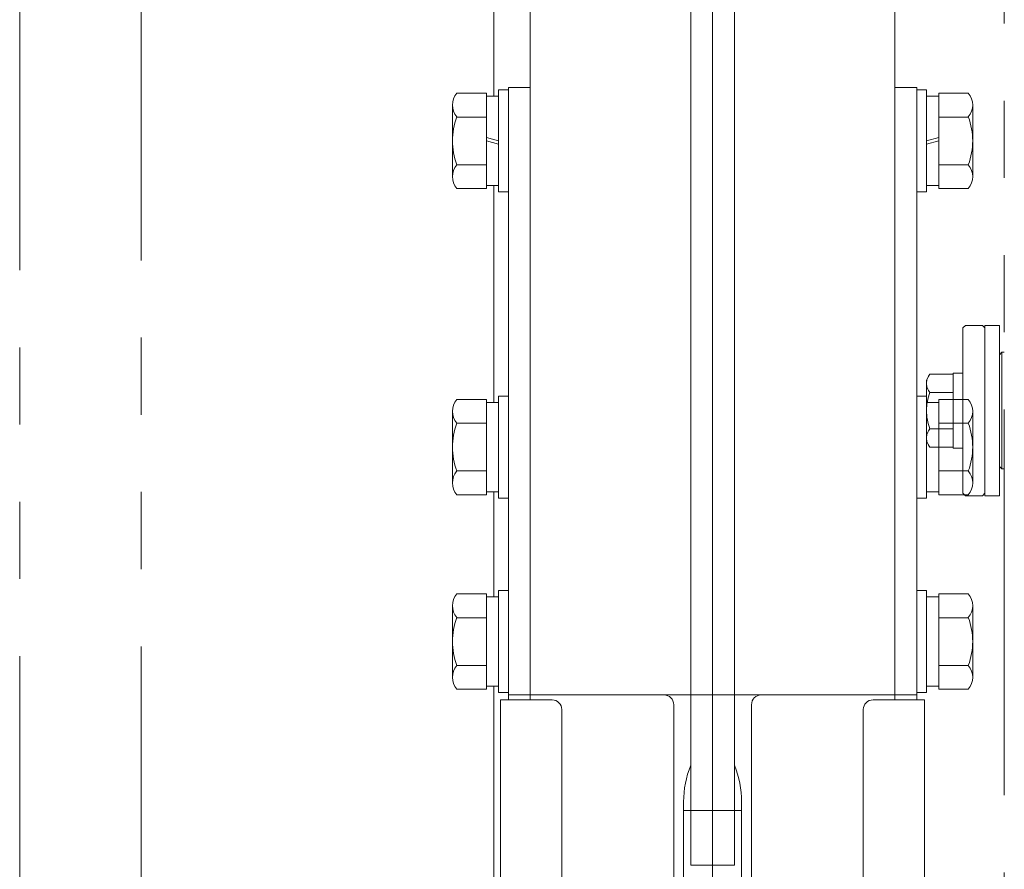
# Model space of a CAD drawing. Units: millimetres. Extents: x -1970 to 1970, y -1352 to 1351.
# Drawn here: x -1287 to -1085, y 382 to 557 of the extents above; entities that cross this region are included whole.
import ezdxf

# ---------------------------------------------------------------- set-up
doc = ezdxf.new("R2010")
doc.units = ezdxf.units.MM
doc.header["$LTSCALE"] = 2.5
doc.linetypes.add('CENTERX2', pattern=[101.6, 63.5, -12.7, 12.7, -12.7])
doc.linetypes.add('PHANTOM', pattern=[63.5, 31.75, -6.35, 6.35, -6.35, 6.35, -6.35])
for name, color, linetype in [('11', 7, 'Continuous'), ('L-4', 7, 'Continuous'), ('L-BOLT', 7, 'Continuous'), ('Layer0009', 7, 'Continuous'), ('Layer0010', 7, 'Continuous'), ('Layer0080', 7, 'Continuous'), ('ZUWAKU', 7, 'Continuous')]:
    doc.layers.add(name, color=color, linetype=linetype)

# ---------------------------------------------------------------- blocks, each defined once
blk = doc.blocks.new('DC_GROUP_W_MHC-H_LTR_010_189')
at = {"layer": 'L-4', "color": 7, "linetype": 'Continuous', "lineweight": 13}
for p, q in [((-1191.22, 541.79), (-1197.32, 541.79)), ((-1191.22, 522.16), (-1191.22, 541.79)), ((-1188.72, 541.18), (-1191.22, 541.18)), ((-1186.72, 542.48), (-1188.72, 542.48)), ((-1188.72, 521.48), (-1188.72, 542.48)), ((-1186.72, 521.48), (-1186.72, 542.48)), ((-1198.22, 524.61), (-1198.22, 539.34)), ((-1191.22, 536.88), (-1197.32, 536.88)), ((-1191.22, 532.65), (-1188.72, 531.98)), ((-1191.22, 531.98), (-1188.72, 531.31)), ((-1191.22, 527.07), (-1197.32, 527.07)), ((-1188.72, 522.78), (-1191.22, 522.78)), ((-1191.22, 522.16), (-1197.32, 522.16)), ((-1186.72, 521.48), (-1188.72, 521.48))]:
    blk.add_line(p, q, dxfattribs=at)
for centre, radius, start, end in [((-1194.44, 539.34), 3.78, 139.5701, 220.4299), ((-1184.44, 531.98), 13.78, 159.1359, 200.8641), ((-1194.44, 524.61), 3.78, 139.5701, 220.4299)]:
    blk.add_arc(centre, radius, start, end, dxfattribs=at)
blk = doc.blocks.new('DC_GROUP_W_MHC-H_LTR_010_190')
at = {"layer": 'L-4', "color": 7, "linetype": 'Continuous', "lineweight": 13}
for p, q in [((-1102.72, 542.48), (-1100.72, 542.48)), ((-1102.72, 521.48), (-1102.72, 542.48)), ((-1100.72, 521.48), (-1100.72, 542.48)), ((-1100.72, 541.18), (-1098.22, 541.18)), ((-1098.22, 522.16), (-1098.22, 541.79)), ((-1098.22, 541.79), (-1092.12, 541.79)), ((-1091.22, 524.61), (-1091.22, 539.34)), ((-1098.22, 536.88), (-1092.12, 536.88)), ((-1098.22, 532.65), (-1100.72, 531.98)), ((-1098.22, 531.98), (-1100.72, 531.31)), ((-1098.22, 527.07), (-1092.12, 527.07)), ((-1100.72, 522.78), (-1098.22, 522.78)), ((-1102.72, 521.48), (-1100.72, 521.48)), ((-1098.22, 522.16), (-1092.12, 522.16))]:
    blk.add_line(p, q, dxfattribs=at)
for centre, radius, start, end in [((-1095, 539.34), 3.78, 319.5701, 40.4299), ((-1105, 531.98), 13.78, 339.1359, 20.8641), ((-1095, 524.61), 3.78, 319.5701, 40.4299)]:
    blk.add_arc(centre, radius, start, end, dxfattribs=at)
blk = doc.blocks.new('DC_GROUP_W_MHC-H_LTR_010_192')
at = {"layer": 'L-4', "color": 7, "linetype": 'Continuous', "lineweight": 13}
for p, q in [((-1102.72, 479.48), (-1100.72, 479.48)), ((-1102.72, 458.48), (-1102.72, 479.48)), ((-1100.72, 458.48), (-1100.72, 479.48)), ((-1100.72, 478.18), (-1098.22, 478.18)), ((-1098.22, 459.16), (-1098.22, 478.79)), ((-1098.22, 478.79), (-1092.12, 478.79)), ((-1091.22, 461.61), (-1091.22, 476.34)), ((-1098.22, 473.88), (-1092.12, 473.88)), ((-1098.22, 464.07), (-1092.12, 464.07)), ((-1100.72, 459.78), (-1098.22, 459.78)), ((-1102.72, 458.48), (-1100.72, 458.48)), ((-1098.22, 459.16), (-1092.12, 459.16))]:
    blk.add_line(p, q, dxfattribs=at)
for centre, radius, start, end in [((-1095, 476.34), 3.78, 319.5701, 40.4299), ((-1105, 468.98), 13.78, 339.1359, 20.8641), ((-1095, 461.61), 3.78, 319.5701, 40.4299)]:
    blk.add_arc(centre, radius, start, end, dxfattribs=at)
blk = doc.blocks.new('DC_GROUP_W_MHC-H_LTR_010_193')
at = {"layer": 'L-4', "color": 7, "linetype": 'Continuous', "lineweight": 13}
for p, q in [((-1191.22, 478.79), (-1197.32, 478.79)), ((-1191.22, 459.16), (-1191.22, 478.79)), ((-1188.72, 478.18), (-1191.22, 478.18)), ((-1186.72, 479.48), (-1188.72, 479.48)), ((-1188.72, 458.48), (-1188.72, 479.48)), ((-1186.72, 458.48), (-1186.72, 479.48)), ((-1198.22, 461.61), (-1198.22, 476.34)), ((-1191.22, 473.88), (-1197.32, 473.88)), ((-1191.22, 464.07), (-1197.32, 464.07)), ((-1188.72, 459.78), (-1191.22, 459.78)), ((-1191.22, 459.16), (-1197.32, 459.16)), ((-1186.72, 458.48), (-1188.72, 458.48))]:
    blk.add_line(p, q, dxfattribs=at)
for centre, radius, start, end in [((-1194.44, 476.34), 3.78, 139.5701, 220.4299), ((-1184.44, 468.98), 13.78, 159.1359, 200.8641), ((-1194.44, 461.61), 3.78, 139.5701, 220.4299)]:
    blk.add_arc(centre, radius, start, end, dxfattribs=at)
blk = doc.blocks.new('DC_GROUP_W_MHC-H_LTR_010_233')
at = {"layer": 'L-4', "color": 7, "linetype": 'Continuous', "lineweight": 13}
for p, q in [((-1186.72, 439.48), (-1188.72, 439.48)), ((-1188.72, 418.48), (-1188.72, 439.48)), ((-1186.72, 418.48), (-1186.72, 439.48)), ((-1191.22, 438.79), (-1197.32, 438.79)), ((-1191.22, 419.16), (-1191.22, 438.79)), ((-1188.72, 438.18), (-1191.22, 438.18)), ((-1198.22, 421.61), (-1198.22, 436.34)), ((-1191.22, 433.88), (-1197.32, 433.88)), ((-1191.22, 424.07), (-1197.32, 424.07)), ((-1188.72, 419.78), (-1191.22, 419.78)), ((-1191.22, 419.16), (-1197.32, 419.16)), ((-1186.72, 418.48), (-1188.72, 418.48))]:
    blk.add_line(p, q, dxfattribs=at)
for centre, radius, start, end in [((-1194.44, 436.34), 3.78, 139.5701, 220.4299), ((-1184.44, 428.98), 13.78, 159.1359, 200.8641), ((-1194.44, 421.61), 3.78, 139.5701, 220.4299)]:
    blk.add_arc(centre, radius, start, end, dxfattribs=at)
blk = doc.blocks.new('DC_GROUP_W_MHC-H_LTR_010_234')
at = {"layer": 'L-4', "color": 7, "linetype": 'Continuous', "lineweight": 13}
for p, q in [((-1102.72, 439.48), (-1100.72, 439.48)), ((-1102.72, 418.48), (-1102.72, 439.48)), ((-1100.72, 418.48), (-1100.72, 439.48)), ((-1100.72, 438.18), (-1098.22, 438.18)), ((-1098.22, 419.16), (-1098.22, 438.79)), ((-1098.22, 438.79), (-1092.12, 438.79)), ((-1091.22, 421.61), (-1091.22, 436.34)), ((-1098.22, 433.88), (-1092.12, 433.88)), ((-1098.22, 424.07), (-1092.12, 424.07)), ((-1100.72, 419.78), (-1098.22, 419.78)), ((-1102.72, 418.48), (-1100.72, 418.48)), ((-1098.22, 419.16), (-1092.12, 419.16))]:
    blk.add_line(p, q, dxfattribs=at)
for centre, radius, start, end in [((-1095, 436.34), 3.78, 319.5701, 40.4299), ((-1105, 428.98), 13.78, 339.1359, 20.8641), ((-1095, 421.61), 3.78, 319.5701, 40.4299)]:
    blk.add_arc(centre, radius, start, end, dxfattribs=at)
blk = doc.blocks.new('DC_GROUP_W_MHC-H_LTR_010_235')
at = {"color": 3, "linetype": 'CENTERX2', "lineweight": 13}
blk.add_line((-1144.72, 412.98), (-1144.72, 982.98), dxfattribs=at)
at = {"color": 7, "linetype": 'Continuous', "lineweight": 13}
for p, q in [((-1182.22, 977.98), (-1182.22, 417.98)), ((-1107.22, 417.98), (-1107.22, 977.98))]:
    blk.add_line(p, q, dxfattribs=at)
at = {"layer": 'L-4', "color": 7, "linetype": 'Continuous', "lineweight": 13}
blk.add_line((-1107.22, 417.98), (-1182.22, 417.98), dxfattribs=at)
blk = doc.blocks.new('DC_GROUP_W_MHC-H_LTR_010_171')
at = {"layer": 'L-BOLT', "color": 3, "linetype": 'CENTERX2', "lineweight": 13}
blk.add_line((-1144.72, 423.89), (-1144.72, 169.63), dxfattribs=at)
at = {"layer": 'L-BOLT', "color": 7, "linetype": 'Continuous', "lineweight": 13}
for p, q in [((-1188.32, 175.98), (-1188.32, 416.98)), ((-1177.72, 416.98), (-1188.32, 416.98)), ((-1111.72, 416.98), (-1101.12, 416.98)), ((-1101.12, 175.98), (-1101.12, 416.98)), ((-1175.72, 414.98), (-1175.72, 318.98)), ((-1113.72, 318.98), (-1113.72, 414.98)), ((-1173.72, 316.98), (-1167.22, 316.98)), ((-1122.22, 316.98), (-1115.72, 316.98)), ((-1165.22, 314.98), (-1165.22, 237.98)), ((-1124.22, 314.98), (-1124.22, 237.98)), ((-1157.72, 230.48), (-1131.72, 230.48)), ((-1188.32, 175.98), (-1101.12, 175.98))]:
    blk.add_line(p, q, dxfattribs=at)
for centre, radius, start, end in [((-1177.72, 414.98), 2, 0, 90), ((-1111.72, 414.98), 2, 90, 180), ((-1173.72, 318.98), 2, 180, 270), ((-1115.72, 318.98), 2, 270, 0), ((-1167.22, 314.98), 2, 0, 90), ((-1122.22, 314.98), 2, 90, 180), ((-1157.72, 237.98), 7.5, 180, 270), ((-1131.72, 237.98), 7.5, 270, 0)]:
    blk.add_arc(centre, radius, start, end, dxfattribs=at)
blk = doc.blocks.new('DC_GROUP_W_MHC-H_LTR_010_183')
at = {"layer": 'ZUWAKU', "color": 3, "linetype": 'Continuous', "lineweight": 13}
for p, q in [((-1150.67, 230.48), (-1150.67, 395.98)), ((-1138.77, 395.98), (-1138.77, 344.48)), ((-1138.77, 344.48), (-1113.72, 344.48)), ((-1124.22, 261.48), (-1138.77, 261.48)), ((-1138.77, 261.48), (-1138.77, 230.48))]:
    blk.add_line(p, q, dxfattribs=at)
at = {"layer": 'ZUWAKU', "color": 4, "linetype": 'Continuous', "lineweight": 13}
blk.add_line((-1150.67, 394.2), (-1138.77, 394.2), dxfattribs=at)
at = {"layer": 'ZUWAKU', "color": 3, "linetype": 'Continuous', "lineweight": 13}
for centre, start, end in [((-1130.37, 395.98), 158.2132, 180), ((-1159.07, 395.98), 0, 21.7868)]:
    blk.add_arc(centre, 20.3, start, end, dxfattribs=at)
blk = doc.blocks.new('DC_GROUP_W_MHC-H_LTR_010_236')
at = {"layer": '11', "color": 7, "linetype": 'Continuous', "lineweight": 13}
for p, q in [((-1149.22, 382.98), (-1149.22, 992.98)), ((-1140.22, 382.98), (-1140.22, 992.98))]:
    blk.add_line(p, q, dxfattribs=at)
at = {"layer": 'L-4', "color": 7, "linetype": 'Continuous', "lineweight": 13}
blk.add_line((-1149.22, 382.98), (-1140.22, 382.98), dxfattribs=at)
blk = doc.blocks.new('DC_GROUP_W_MHC-H_LTR_010_237')
at = {"color": 7, "linetype": 'Continuous', "lineweight": 13}
for p, q in [((-1107.22, 417.98), (-1107.22, 542.98)), ((-1107.22, 542.98), (-1102.72, 542.98)), ((-1102.72, 542.98), (-1102.72, 416.98))]:
    blk.add_line(p, q, dxfattribs=at)
blk = doc.blocks.new('DC_GROUP_W_MHC-H_LTR_010_238')
at = {"color": 7, "linetype": 'Continuous', "lineweight": 13}
for p, q in [((-1186.72, 416.98), (-1186.72, 542.98)), ((-1186.72, 542.98), (-1182.22, 542.98)), ((-1182.22, 417.98), (-1182.22, 542.98))]:
    blk.add_line(p, q, dxfattribs=at)
blk = doc.blocks.new('DC_GROUP_W_MHC-H_LTR_010_166')
at = {"linetype": 'Continuous'}
for name in ['DC_GROUP_W_MHC-H_LTR_010_238', 'DC_GROUP_W_MHC-H_LTR_010_237']:
    blk.add_blockref(name, (0, 0), dxfattribs=at)
at = {"layer": '11', "linetype": 'Continuous'}
blk.add_blockref('DC_GROUP_W_MHC-H_LTR_010_236', (0, 0), dxfattribs=at)
at = {"layer": 'L-4', "linetype": 'Continuous'}
for name in ['DC_GROUP_W_MHC-H_LTR_010_235', 'DC_GROUP_W_MHC-H_LTR_010_189', 'DC_GROUP_W_MHC-H_LTR_010_190', 'DC_GROUP_W_MHC-H_LTR_010_193', 'DC_GROUP_W_MHC-H_LTR_010_192', 'DC_GROUP_W_MHC-H_LTR_010_233', 'DC_GROUP_W_MHC-H_LTR_010_234']:
    blk.add_blockref(name, (0, 0), dxfattribs=at)
at = {"layer": 'L-BOLT', "linetype": 'Continuous'}
blk.add_blockref('DC_GROUP_W_MHC-H_LTR_010_171', (0, 0), dxfattribs=at)
at = {"layer": 'ZUWAKU', "linetype": 'Continuous'}
blk.add_blockref('DC_GROUP_W_MHC-H_LTR_010_183', (0, 0), dxfattribs=at)
blk = doc.blocks.new('DC_GROUP_W_MHC-H_LTR_010_165')
at = {"linetype": 'Continuous'}
blk.add_blockref('DC_GROUP_W_MHC-H_LTR_010_166', (0, 0), dxfattribs=at)
blk = doc.blocks.new('DC_GROUP_W_MHC-H_LTR_010_160')
at = {"linetype": 'Continuous'}
blk.add_blockref('DC_GROUP_W_MHC-H_LTR_010_165', (0, 0), dxfattribs=at)
blk = doc.blocks.new('DC_GROUP_W_MHC-H_LTR_010_159')
at = {"linetype": 'Continuous'}
blk.add_blockref('DC_GROUP_W_MHC-H_LTR_010_160', (0, 0), dxfattribs=at)
blk = doc.blocks.new('DC_GROUP_W_MHC-H_LTR_010_158')
at = {"linetype": 'Continuous'}
blk.add_blockref('DC_GROUP_W_MHC-H_LTR_010_159', (0, 0), dxfattribs=at)
blk = doc.blocks.new('DC_GROUP_W_MHC-H_LTR_010_354')
at = {"layer": 'Layer0010', "color": 7, "linetype": 'Continuous', "lineweight": 13}
for p, q in [((-1189.72, 541.18), (-1189.72, 957.78)), ((-1189.72, 478.18), (-1189.72, 522.78)), ((-1189.72, 438.18), (-1189.72, 459.78)), ((-1189.72, 264.23), (-1189.72, 419.78))]:
    blk.add_line(p, q, dxfattribs=at)
blk = doc.blocks.new('DC_GROUP_W_MHC-H_LTR_010_350')
at = {"layer": 'Layer0010', "linetype": 'Continuous'}
blk.add_blockref('DC_GROUP_W_MHC-H_LTR_010_354', (0, 0), dxfattribs=at)
blk = doc.blocks.new('DC_GROUP_W_MHC-H_LTR_010_349')
at = {"linetype": 'Continuous'}
blk.add_blockref('DC_GROUP_W_MHC-H_LTR_010_350', (0, 0), dxfattribs=at)
blk = doc.blocks.new('DC_GROUP_W_MHC-H_LTR_010_348')
at = {"linetype": 'Continuous'}
blk.add_blockref('DC_GROUP_W_MHC-H_LTR_010_349', (0, 0), dxfattribs=at)
blk = doc.blocks.new('DC_GROUP_W_MHC-H_LTR_010_347')
at = {"linetype": 'Continuous'}
blk.add_blockref('DC_GROUP_W_MHC-H_LTR_010_348', (0, 0), dxfattribs=at)
blk = doc.blocks.new('DC_GROUP_W_MHC-H_LTR_010_346')
at = {"linetype": 'Continuous'}
blk.add_blockref('DC_GROUP_W_MHC-H_LTR_010_347', (0, 0), dxfattribs=at)
blk = doc.blocks.new('DC_GROUP_W_MHC-H_LTR_010_7')
at = {"layer": 'Layer0009', "color": 140, "linetype": 'PHANTOM', "lineweight": 13}
for p, q in [((-1084.72, 635.48), (-1084.72, 360.48)), ((-1093.22, 493.48), (-1092.72, 493.98)), ((-1093.22, 480.73), (-1093.22, 493.48)), ((-1089.22, 493.98), (-1092.72, 493.98)), ((-1089.22, 493.98), (-1088.72, 493.48)), ((-1085.72, 493.98), (-1088.72, 493.98)), ((-1088.72, 493.98), (-1088.72, 458.98)), ((-1085.72, 458.98), (-1085.72, 493.98)), ((-1085.22, 488.48), (-1085.72, 487.98)), ((-1085.22, 488.48), (-1085.22, 464.48)), ((-1084.72, 488.48), (-1085.22, 488.48)), ((-1085.72, 484.48), (-1085.72, 487.98)), ((-1100.03, 483.98), (-1100.72, 482.78)), ((-1100.03, 483.98), (-1095.22, 483.98)), ((-1093.22, 484.18), (-1095.22, 484.18)), ((-1095.22, 468.78), (-1095.22, 484.18)), ((-1093.22, 468.78), (-1093.22, 484.18)), ((-1100.72, 482.78), (-1100.72, 470.18)), ((-1100.04, 480.23), (-1095.22, 480.23)), ((-1100.04, 472.73), (-1095.22, 472.73)), ((-1093.22, 459.48), (-1093.22, 472.23)), ((-1100.03, 468.98), (-1100.72, 470.18)), ((-1100.03, 468.98), (-1095.22, 468.98)), ((-1093.22, 468.78), (-1095.22, 468.78)), ((-1085.72, 464.98), (-1085.72, 468.48)), ((-1085.72, 464.98), (-1085.22, 464.48)), ((-1084.72, 464.48), (-1085.22, 464.48)), ((-1092.72, 458.98), (-1093.22, 459.48)), ((-1089.22, 458.98), (-1092.72, 458.98)), ((-1088.72, 459.48), (-1089.22, 458.98)), ((-1085.72, 458.98), (-1088.72, 458.98))]:
    blk.add_line(p, q, dxfattribs=at)
for centre, radius, start, end in [((-1097.82, 482.09), 2.9, 139.587, 220.029), ((-1090.04, 476.48), 10.68, 159.437, 200.563), ((-1097.82, 470.86), 2.9, 139.971, 220.4129)]:
    blk.add_arc(centre, radius, start, end, dxfattribs=at)
blk = doc.blocks.new('DC_GROUP_W_MHC-H_LTR_010_344')
at = {"layer": 'L-4', "color": 7, "linetype": 'Continuous', "lineweight": 13}
for p, q in [((-1154.72, 417.98), (-1186.72, 417.98)), ((-1182.22, 417.98), (-1182.22, 416.98)), ((-1134.72, 417.98), (-1102.72, 417.98)), ((-1107.22, 417.98), (-1107.22, 416.98)), ((-1152.72, 364.98), (-1152.72, 415.98)), ((-1136.72, 364.98), (-1136.72, 415.98)), ((-1154.72, 362.98), (-1175.72, 362.98)), ((-1134.72, 362.98), (-1113.72, 362.98))]:
    blk.add_line(p, q, dxfattribs=at)
for centre, start, end in [((-1154.72, 415.98), 0, 90), ((-1134.72, 415.98), 90, 180), ((-1154.72, 364.98), 270, 0), ((-1134.72, 364.98), 180, 270)]:
    blk.add_arc(centre, 2, start, end, dxfattribs=at)
blk = doc.blocks.new('DC_GROUP_W_MHC-H_LTR_010_32')
at = {"layer": 'Layer0080', "color": 140, "linetype": 'PHANTOM', "lineweight": 13}
for p, q in [((-1262.22, 1221.74), (-1262.22, 121.74)), ((-1287.22, 1219.74), (-1287.22, 123.74))]:
    blk.add_line(p, q, dxfattribs=at)

msp = doc.modelspace()

# ---------------------------------------------------------------- block references
at = {"linetype": 'Continuous'}
for name in ['DC_GROUP_W_MHC-H_LTR_010_346', 'DC_GROUP_W_MHC-H_LTR_010_158']:
    msp.add_blockref(name, (0, 0), dxfattribs=at)
at = {"layer": 'L-4', "linetype": 'Continuous'}
msp.add_blockref('DC_GROUP_W_MHC-H_LTR_010_344', (0, 0), dxfattribs=at)
at = {"layer": 'Layer0009', "linetype": 'Continuous'}
msp.add_blockref('DC_GROUP_W_MHC-H_LTR_010_7', (0, 0), dxfattribs=at)
at = {"layer": 'Layer0080', "linetype": 'Continuous'}
msp.add_blockref('DC_GROUP_W_MHC-H_LTR_010_32', (0, 0), dxfattribs=at)

doc.saveas('drawing.dxf')
